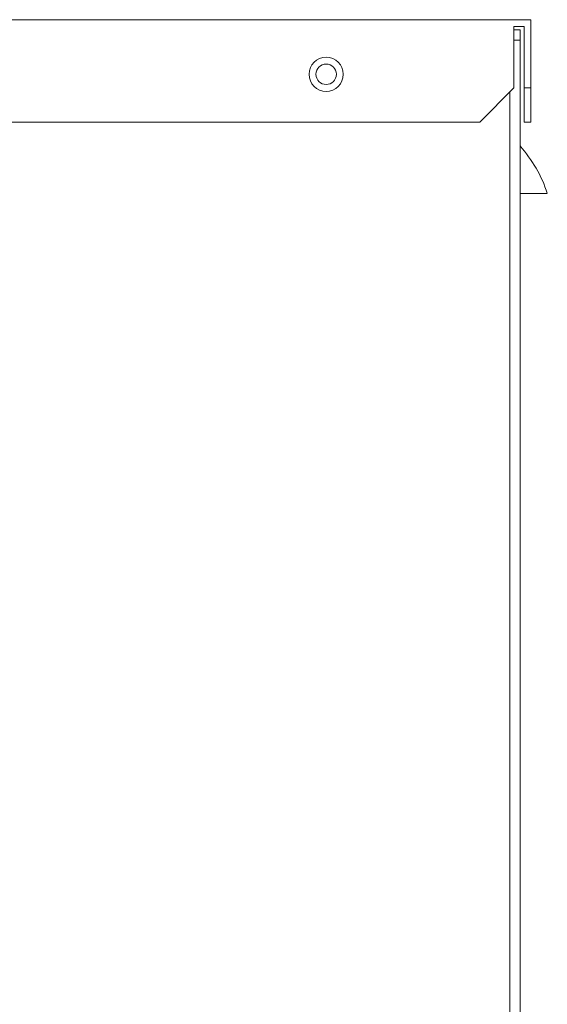
# Model space of a CAD drawing. Units: inches. Extents: x 0 to 5413, y 0 to 3860.
# Drawn here: x 2315 to 2392, y 2091 to 2235 of the extents above; entities that cross this region are included whole.
import ezdxf

# ---------------------------------------------------------------- set-up
doc = ezdxf.new("R2010")
doc.units = ezdxf.units.IN
doc.header["$MEASUREMENT"] = 0
doc.layers.add('LG-Product', color=3, linetype='Continuous')

msp = doc.modelspace()

# ---------------------------------------------------------------- linework, layer by layer
at = {"layer": 'LG-Product', "color": 3, "linetype": 'Continuous', "lineweight": 13}
for p, q in [((2389.88, 2234.69), (2058.73, 2234.69)), ((2389.88, 2224.74), (2389.88, 2234.69)), ((2387.39, 2233.69), (2388.88, 2233.69)), ((2387.39, 2224.74), (2387.39, 2233.69)), ((2388.29, 2233.2), (2387.39, 2233.2)), ((2388.29, 2233.2), (2388.29, 2231.71)), ((2388.88, 2233.69), (2388.88, 2224.74)), ((2387.39, 2231.71), (2388.29, 2231.71)), ((2388.29, 1192.51), (2388.29, 2231.71)), ((2382.42, 2219.77), (2387.39, 2224.74)), ((2386.79, 2224.14), (2386.79, 1192.51)), ((2388.88, 2219.77), (2388.88, 2224.74)), ((2388.88, 2224.74), (2389.88, 2224.74)), ((2389.88, 2224.74), (2389.88, 2219.77)), ((2066.19, 2219.77), (2382.42, 2219.77)), ((2389.88, 2219.77), (2388.88, 2219.77)), ((2392.26, 2209.38), (2388.29, 2209.38))]:
    msp.add_line(p, q, dxfattribs=at)
for radius in [2.49, 1.49]:
    msp.add_circle((2360.04, 2226.73), radius, dxfattribs=at)
msp.add_arc((2373.39, 2203.12), 19.89, 18.3637, 41.4896, dxfattribs=at)

doc.saveas('drawing.dxf')
